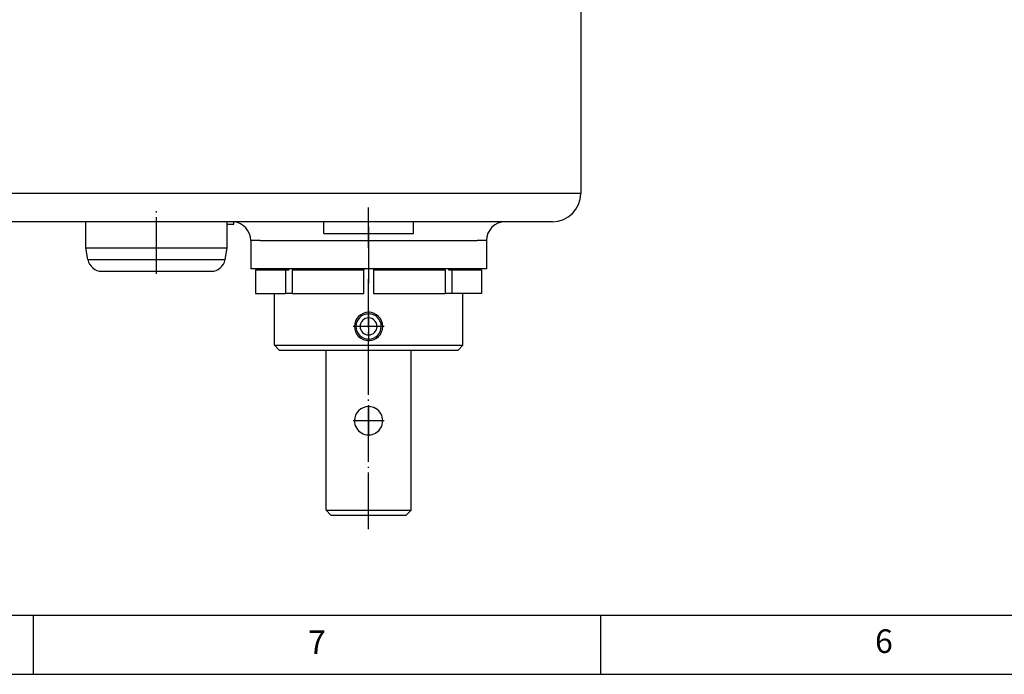
# Model space of a CAD drawing. Units: inches. Extents: x -119 to 311, y 378 to 665.
# Drawn here: x -58 to 26, y 378 to 433 of the extents above; entities that cross this region are included whole.
import ezdxf

# ---------------------------------------------------------------- set-up
doc = ezdxf.new("R2010")
doc.units = ezdxf.units.IN
doc.linetypes.add('DOT_CENTER', pattern=[14, 12, -1, 0, -1])
doc.layers.add('1', color=7, linetype='Continuous')
doc.styles.add('CONVERTER_16', font='txt.shx', dxfattribs={"width": 0.9})

# ---------------------------------------------------------------- blocks, each defined once
blk = doc.blocks.new('Hinweisschild_106236__45', base_point=(-114.58, 1039.35))
at = {"color": 7, "linetype": 'Continuous'}
for p, q in [((-113.89, 1039.85), (-114.58, 1039.85)), ((-111.9, 1039.85), (-113.89, 1039.85)), ((-104, 1039.85), (-111.9, 1039.85)), ((-102, 1039.85), (-104, 1039.85)), ((-100.58, 1039.85), (-102, 1039.85)), ((-100, 1039.85), (-100.58, 1039.85)), ((-99, 1039.85), (-100, 1039.85)), ((-100, 1039.35), (-98.58, 1039.35)), ((-98.58, 1039.85), (-99, 1039.85)), ((-98.58, 1039.82), (-98.58, 1039.85)), ((-98.58, 1039.35), (-98.58, 1039.82))]:
    blk.add_line(p, q, dxfattribs=at)
blk = doc.blocks.new('Kerbstift_ISO_8742_6_X_36_A1_143069__46', base_point=(-73, 994.65))
at = {"color": 7, "linetype": 'Continuous'}
for start, end in [(90, 179.7346), (60.2654, 90), (59.7346, 60.2654), (300.2654, 59.7346), (179.7346, 180.2654), (180.2654, 299.733), (299.733, 300.2654)]:
    blk.add_arc((-70, 997.65), 3, start, end, dxfattribs=at)
at = {"layer": '1', "color": 3, "linetype": 'DOT_CENTER'}
for p, q in [((-70, 1000.95), (-70, 994.35)), ((-66.7, 997.65), (-73.3, 997.65))]:
    blk.add_line(p, q, dxfattribs=at)
blk = doc.blocks.new('Bolzen_114539__47', base_point=(-86.5, 977.65))
at = {"color": 7, "linetype": 'Continuous'}
for p, q in [((-86.5, 1012.65), (-79, 1012.65)), ((-79, 1012.65), (-61, 1012.65)), ((-79, 978.65), (-79, 1012.65)), ((-61, 1012.65), (-53.5, 1012.65)), ((-61, 978.65), (-61, 1012.65)), ((-79, 978.65), (-61, 978.65)), ((-78, 977.65), (-79, 978.65)), ((-78, 977.65), (-70, 977.65)), ((-70, 977.65), (-62, 977.65)), ((-62, 977.65), (-61, 978.65))]:
    blk.add_line(p, q, dxfattribs=at)
for start, end in [(90, 179.7346), (60.2654, 90), (59.7346, 60.2654), (300.2654, 59.7346), (179.7346, 180.2654), (180.2654, 299.733), (299.733, 300.2654)]:
    blk.add_arc((-70, 997.65), 3, start, end, dxfattribs=at)
at = {"layer": '1', "color": 3, "linetype": 'DOT_CENTER'}
for p, q in [((-70, 1000.95), (-70, 994.35)), ((-66.7, 997.65), (-73.3, 997.65))]:
    blk.add_line(p, q, dxfattribs=at)
blk = doc.blocks.new('Spannstift_ISO_8752-6_x_40_A__48', base_point=(-73, 1014.65))
at = {"color": 7, "linetype": 'Continuous'}
for p, q in [((-70, 1020.33), (-70.01, 1020.65)), ((-70, 1020.33), (-69.99, 1020.65)), ((-70, 1019.45), (-70, 1020.33)), ((-70, 1019.45), (-70, 1020.33))]:
    blk.add_line(p, q, dxfattribs=at)
for radius, start, end in [(3, 180, 89.9), (3, 90.1, 180), (2.68, 90.1, 89.9), (1.8, 90.1, 89.9)]:
    blk.add_arc((-70, 1017.65), radius, start, end, dxfattribs=at)
blk = doc.blocks.new('Druckstueck_114538__49', base_point=(-90, 1012.65))
at = {"color": 7, "linetype": 'Continuous'}
for p, q in [((-90, 1013.65), (-90, 1024.65)), ((-50, 1013.65), (-50, 1024.65)), ((-90, 1013.65), (-50, 1013.65)), ((-89, 1012.65), (-90, 1013.65)), ((-51, 1012.65), (-50, 1013.65)), ((-89, 1012.65), (-86.5, 1012.65)), ((-86.5, 1012.65), (-79, 1012.65)), ((-79, 1012.65), (-61, 1012.65)), ((-61, 1012.65), (-53.5, 1012.65)), ((-53.5, 1012.65), (-51, 1012.65))]:
    blk.add_line(p, q, dxfattribs=at)
for start, end in [(180, 89.9), (90.1, 180), (89.9, 90.1)]:
    blk.add_arc((-70, 1017.65), 3, start, end, dxfattribs=at)
at = {"layer": '1', "color": 3, "linetype": 'DOT_CENTER'}
for p, q in [((-70, 974.65), (-70, 1027.65)), ((-70, 1020.95), (-70, 1014.35)), ((-66.7, 1017.65), (-73.3, 1017.65))]:
    blk.add_line(p, q, dxfattribs=at)
blk = doc.blocks.new('Kurbeltrieb_kompl_114537__50', base_point=(-90, 977.65))
for name, p in [('Druckstueck_114538__49', (-90, 1012.65)), ('Spannstift_ISO_8752-6_x_40_A__48', (-73, 1014.65)), ('Bolzen_114539__47', (-86.5, 977.65)), ('Kerbstift_ISO_8742_6_X_36_A1_143069__46', (-73, 994.65))]:
    blk.add_blockref(name, p)
blk = doc.blocks.new('Lager_116972__56', base_point=(-93.98, 1024.65))
at = {"color": 3, "linetype": 'Continuous'}
blk.add_line((-93, 1035.85), (-47, 1035.85), dxfattribs=at)
at = {"color": 7, "linetype": 'Continuous'}
for p, q in [((-92.98, 1029.85), (-92.98, 1029.65)), ((-86.96, 1029.85), (-86.96, 1029.65)), ((-85.54, 1029.85), (-85.54, 1029.65)), ((-71, 1029.85), (-71, 1029.65)), ((-69, 1029.85), (-69, 1029.65)), ((-54.46, 1029.85), (-54.46, 1029.65)), ((-53.04, 1029.85), (-53.04, 1029.65)), ((-47.02, 1029.85), (-47.02, 1029.65)), ((-93.98, 1029.65), (-92.98, 1029.65)), ((-93.98, 1029.65), (-93.98, 1024.65)), ((-92.98, 1029.65), (-87.66, 1029.65)), ((-87.66, 1029.65), (-86.96, 1029.65)), ((-87.66, 1029.65), (-87.66, 1024.65)), ((-86.25, 1029.65), (-85.54, 1029.65)), ((-86.25, 1029.65), (-86.25, 1024.65)), ((-85.54, 1029.65), (-71, 1029.65)), ((-71, 1024.65), (-71, 1029.65)), ((-69, 1029.65), (-54.46, 1029.65)), ((-69, 1029.65), (-69, 1024.65)), ((-54.46, 1029.65), (-53.75, 1029.65)), ((-53.75, 1029.65), (-53.75, 1024.65)), ((-53.04, 1029.65), (-52.34, 1029.65)), ((-52.34, 1029.65), (-47.02, 1029.65)), ((-52.34, 1029.65), (-52.34, 1024.65)), ((-47.02, 1029.65), (-46.02, 1029.65)), ((-46.02, 1029.65), (-46.02, 1024.65)), ((-93.98, 1024.65), (-87.66, 1024.65)), ((-86.25, 1024.65), (-87.66, 1024.65)), ((-86.25, 1024.65), (-71, 1024.65)), ((-69, 1024.65), (-53.75, 1024.65)), ((-52.34, 1024.65), (-53.75, 1024.65)), ((-46.02, 1024.65), (-52.34, 1024.65))]:
    blk.add_line(p, q, dxfattribs=at)
blk = doc.blocks.new('Lager_106153_1__61', base_point=(-130, 1029.35))
at = {"color": 7, "linetype": 'Continuous'}
for p, q in [((-130, 1034.35), (-130, 1039.85)), ((-100, 1034.35), (-100, 1039.85)), ((-130, 1034.35), (-126, 1034.35)), ((-129.56, 1031.82), (-130, 1034.35)), ((-126, 1034.35), (-104, 1034.35)), ((-104, 1034.35), (-100, 1034.35)), ((-100.44, 1031.82), (-100, 1034.35)), ((-126.6, 1029.35), (-103.4, 1029.35))]:
    blk.add_line(p, q, dxfattribs=at)
at = {"color": 3, "linetype": 'Continuous'}
blk.add_line((-129.56, 1031.82), (-100.44, 1031.82), dxfattribs=at)
at = {"color": 7, "linetype": 'Continuous'}
for centre, start, end in [((-126.6, 1032.35), 190, 270), ((-103.4, 1032.35), 270, 350)]:
    blk.add_arc(centre, 3, start, end, dxfattribs=at)
at = {"layer": '1', "color": 3, "linetype": 'DOT_CENTER'}
blk.add_line((-115, 1028.82), (-115, 1042.85), dxfattribs=at)
blk = doc.blocks.new('Sperrhakenbolzen_114528__65', base_point=(-79.5, 1037.35))
at = {"color": 7, "linetype": 'Continuous'}
for p, q in [((-79.5, 1037.35), (-79.5, 1039.85)), ((-60.5, 1037.35), (-60.5, 1039.85)), ((-79.5, 1037.35), (-60.5, 1037.35))]:
    blk.add_line(p, q, dxfattribs=at)
at = {"layer": '1', "color": 3, "linetype": 'DOT_CENTER'}
blk.add_line((-70, 1034.35), (-70, 1042.85), dxfattribs=at)
blk = doc.blocks.new('Gehaeuseschild_119703__66', base_point=(-210, 1029.85))
at = {"color": 7, "linetype": 'Continuous'}
for p, q in [((-195, 1101.85), (-210, 1101.85)), ((-210, 1101.85), (-210, 1099.85)), ((-195, 1101.85), (-188.3, 1101.85)), ((-195, 1101.85), (-195, 1099.85)), ((-188.29, 1101.85), (-188.3, 1101.85)), ((-188.29, 1101.85), (-162, 1101.85)), ((-162, 1101.85), (-142.5, 1101.85)), ((-142.5, 1101.85), (-98.25, 1101.85)), ((-98.25, 1101.85), (-96.81, 1101.85)), ((-96.81, 1101.85), (-90.9, 1101.85)), ((-90.9, 1101.85), (-87.5, 1101.85)), ((-87.5, 1101.85), (-50.67, 1101.85)), ((-50.67, 1101.85), (-49.1, 1101.85)), ((-49.1, 1101.85), (-41.71, 1101.85)), ((-41.71, 1101.85), (-23, 1101.85)), ((-20, 1101.85), (-23, 1101.85)), ((-20, 1101.85), (-20, 1099.85)), ((-209.5, 1099.85), (-210, 1099.85)), ((-209, 1099.85), (-209.5, 1099.85)), ((-203, 1099.85), (-209, 1099.85)), ((-195, 1099.85), (-203, 1099.85)), ((-193.5, 1099.85), (-195, 1099.85)), ((-187, 1099.85), (-193.5, 1099.85)), ((-43, 1099.85), (-187, 1099.85)), ((-27, 1099.85), (-43, 1099.85)), ((-21, 1099.85), (-27, 1099.85)), ((-20, 1099.85), (-21, 1099.85)), ((-205, 1095.85), (-205, 1045.85)), ((-25, 1095.85), (-25, 1045.85)), ((-187.55, 1039.85), (-199, 1039.85)), ((-185.55, 1039.85), (-187.55, 1039.85)), ((-147.55, 1039.85), (-185.55, 1039.85)), ((-145.55, 1039.85), (-147.55, 1039.85)), ((-114.58, 1039.85), (-145.55, 1039.85)), ((-113.89, 1039.85), (-114.58, 1039.85)), ((-111.9, 1039.85), (-113.89, 1039.85)), ((-104, 1039.85), (-111.9, 1039.85)), ((-102, 1039.85), (-104, 1039.85)), ((-100.58, 1039.85), (-102, 1039.85)), ((-100, 1039.85), (-100.58, 1039.85)), ((-99, 1039.85), (-100, 1039.85)), ((-98.58, 1039.85), (-99, 1039.85)), ((-41, 1039.85), (-98.58, 1039.85)), ((-31, 1039.85), (-41, 1039.85)), ((-95, 1035.85), (-95, 1029.85)), ((-45, 1035.85), (-45, 1029.85)), ((-45, 1029.85), (-95, 1029.85))]:
    blk.add_line(p, q, dxfattribs=at)
at = {"color": 3, "linetype": 'Continuous'}
for p, q in [((-205, 1095.85), (-202.51, 1095.85)), ((-187.49, 1095.85), (-42.51, 1095.85)), ((-25, 1095.85), (-27.49, 1095.85)), ((-25, 1045.85), (-205, 1045.85)), ((-93, 1035.85), (-95, 1035.85)), ((-93, 1035.85), (-47, 1035.85)), ((-45, 1035.85), (-47, 1035.85))]:
    blk.add_line(p, q, dxfattribs=at)
at = {"color": 7, "linetype": 'Continuous'}
for centre, radius, start, end in [((-209, 1095.85), 4, 0, 90), ((-21, 1095.85), 4, 90, 180), ((-199, 1045.85), 6, 180, 270), ((-31, 1045.85), 6, 270, 0), ((-99, 1035.85), 4, 0, 83.9985), ((-41, 1035.85), 4, 90, 180)]:
    blk.add_arc(centre, radius, start, end, dxfattribs=at)
at = {"layer": '1', "color": 3, "linetype": 'DOT_CENTER'}
blk.add_line((-70, 1038.85), (-70, 1026.85), dxfattribs=at)
blk = doc.blocks.new('Gehaeuseschild_vollst_119702__67', base_point=(-210, 1029.85))
for name, p in [('Gehaeuseschild_119703__66', (-210, 1029.85)), ('Sperrhakenbolzen_114528__65', (-79.5, 1037.35))]:
    blk.add_blockref(name, p)
blk = doc.blocks.new('Stange_119704__71', base_point=(-126, 1034.35))
at = {"color": 7, "linetype": 'Continuous'}
for p, q in [((-104, 1252.35), (-126, 1252.35)), ((-126, 1034.35), (-104, 1034.35))]:
    blk.add_line(p, q, dxfattribs=at)
blk = doc.blocks.new('Seilwinde_vollst_206577__83', base_point=(-210, 977.65))
for name, p in [('Stange_119704__71', (-126, 1034.35)), ('Gehaeuseschild_vollst_119702__67', (-210, 1029.85)), ('Lager_106153_1__61', (-130, 1029.35)), ('Lager_116972__56', (-93.98, 1024.65)), ('Kurbeltrieb_kompl_114537__50', (-90, 977.65))]:
    blk.add_blockref(name, p)
blk = doc.blocks.new('Seilwinde_205804__84', base_point=(-210, 822.15))
for name, p in [('Seilwinde_vollst_206577__83', (-210, 977.65)), ('Hinweisschild_106236__45', (-114.58, 1039.35))]:
    blk.add_blockref(name, p)
blk = doc.blocks.new('Drfsicht1', base_point=(-112.5, 1032.5))
blk.add_blockref('Seilwinde_205804__84', (-210, 822.155))
blk = doc.blocks.new('_tb_frame_A3', base_point=(80.42, 521.085))
at = {"layer": '1', "color": 3, "linetype": 'Continuous'}
for p, q in [((90.419, 382.552), (-104.58, 382.552)), ((-56.455, 382.575), (-56.455, 377.576)), ((-8.33, 382.568), (-8.33, 377.569))]:
    blk.add_line(p, q, dxfattribs=at)
at = {"layer": '1', "color": 4, "linetype": 'Continuous'}
blk.add_line((-109.58, 377.552), (285.419, 377.553), dxfattribs=at)
at = {"layer": '1', "color": 3, "char_height": 2, "attachment_point": 5, "line_spacing_factor": 1.320528, "style": 'CONVERTER_16'}
for s, insert in [('7', (-32.393, 380.011)), ('6', (15.732, 380.106))]:
    blk.add_mtext(s, dxfattribs=dict(at, insert=insert))
blk = doc.blocks.new('205804__121', base_point=(208.55, 1302.67))
at = {"xscale": 2.5, "yscale": 2.5, "zscale": 2.5}
blk.add_blockref('_tb_frame_A3', (201.05, 1302.71), dxfattribs=at)
blk = doc.blocks.new('1', base_point=(20.201, 469.738))
at = {"xscale": 0.4, "yscale": 0.4, "zscale": 0.4}
for name, p in [('205804__121', (83.42, 521.068)), ('Drfsicht1', (-45, 413))]:
    blk.add_blockref(name, p, dxfattribs=at)

msp = doc.modelspace()

# ---------------------------------------------------------------- block references
at = {"layer": '1'}
msp.add_blockref('1', (20.201, 469.738), dxfattribs=at)

doc.saveas('drawing.dxf')
